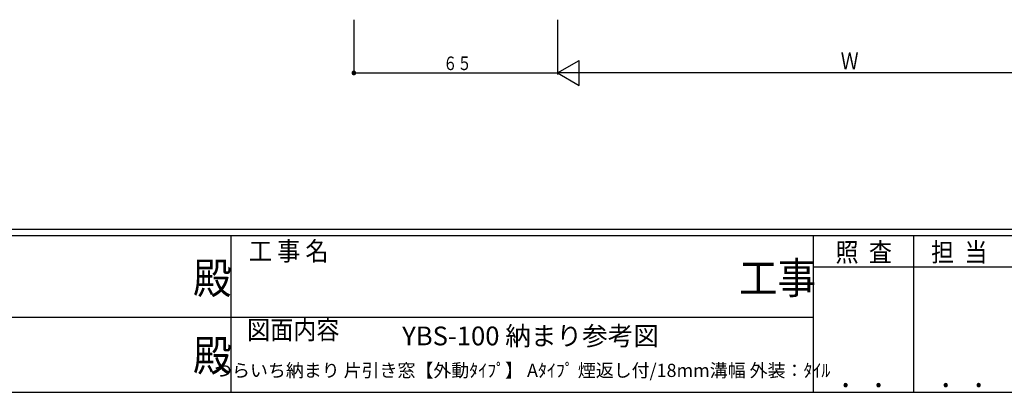
# Model space of a CAD drawing. Extents: x 0 to 1133, y 0 to 806.
# Drawn here: x 487 to 801, y 0 to 119 of the extents above; entities that cross this region are included whole.
import ezdxf
from ezdxf.enums import TextEntityAlignment as Align

# ---------------------------------------------------------------- set-up
doc = ezdxf.new("R2010")
doc.units = 0
for name, color, linetype in [('USER1', 3, 'CONTINUOUS'), ('YKK_D', 6, 'CONTINUOUS'), ('YKK_ZWAK', 7, 'CONTINUOUS')]:
    doc.layers.add(name, color=color, linetype=linetype)
doc.styles.get("Standard").update_dxf_attribs({"font": 'ROMANS.SHX', "bigfont": 'EXTFONT.SHX'})
doc.styles.add('YKK_OSSTYLE1', font='romans.shx', dxfattribs={"width": 0.9, "bigfont": 'EXTFONT.SHX'})

# ---------------------------------------------------------------- blocks, each defined once
blk = doc.blocks.new('A201')
at = {"layer": 'YKK_ZWAK', "color": 254, "linetype": 'Continuous'}
for p, q in [((571, 35), (21, 35)), ((544, 34), (21, 34)), ((296, 34), (296, 9)), ((389, 34), (389, 9)), ((21, 9), (544, 9))]:
    blk.add_line(p, q, dxfattribs=at)
at = {"layer": 'YKK_ZWAK', "color": 131, "linetype": 'Continuous'}
for p, q in [((405, 34), (405, 9)), ((437.7, 29), (389, 29)), ((205, 21), (297, 21)), ((297, 21), (389, 21))]:
    blk.add_line(p, q, dxfattribs=at)
at = {"layer": 'YKK_ZWAK', "color": 131, "linetype": 'Continuous', "style": 'YKK_OSSTYLE1', "width": 0.9}
for s, height, p in [('工 事 名', 3, (298.87, 30.05)), ('照  査', 3, (392.56, 29.87)), ('担  当', 3, (407.82, 29.87)), ('図面内容', 3, (298.58, 17.47)), (' ． ．', 3.5, (392.18, 9.75)), (' ． ．', 3.5, (408.18, 9.75))]:
    blk.add_text(s, height=height, dxfattribs=at).set_placement(p)
at = {"layer": 'YKK_ZWAK', "color": 254, "linetype": 'Continuous', "style": 'YKK_OSSTYLE1', "width": 0.9}
for s, p in [('殿', (289.94, 24.75)), ('工事', (377.17, 24.75)), ('殿', (289.94, 12.37))]:
    blk.add_text(s, height=5, dxfattribs=at).set_placement(p)

msp = doc.modelspace()

# ---------------------------------------------------------------- linework, layer by layer
at = {"layer": 'YKK_D'}
for p, q in [((593.26, 119), (593.26, 101.5)), ((658.26, 119), (658.26, 101.5)), ((658.26, 102), (665.19, 106)), ((665.19, 98), (665.19, 106)), ((593.26, 102), (658.26, 102)), ((844.26, 102), (658.26, 102)), ((658.26, 102), (665.19, 98))]:
    msp.add_line(p, q, dxfattribs=at)
at = {"layer": 'YKK_D', "const_width": 0.75}
msp.add_lwpolyline([(593.63, 102, 1), (592.88, 102, 1)], format="xyb", close=True, dxfattribs=at)

# ---------------------------------------------------------------- block references
at = {"layer": 'YKK_ZWAK', "xscale": 2, "yscale": 2, "zscale": 2}
msp.add_blockref('A201', (-38, -18), dxfattribs=at)

# ---------------------------------------------------------------- texts
at = {"layer": 'USER1', "color": 3}
for s, height, p in [('YBS-100 納まり参考図', 6, (649.71, 18)), ('つらいち納まり 片引き窓【外動ﾀｲﾌﾟ】 Aﾀｲﾌﾟ 煙返し付/18mm溝幅 外装：ﾀｲﾙ', 4.2, (647.04, 7))]:
    msp.add_text(s, height=height, dxfattribs=at).set_placement(p, align=Align.MIDDLE_CENTER)
at = {"layer": 'YKK_D', "color": 6}
for s, height, width, p in [('６５', 4.35, 0.766283, (621.78, 102.9)), ('Ｗ', 5.43, 0.767342, (748.8, 103.1))]:
    msp.add_text(s, height=height, dxfattribs=dict(at, width=width)).set_placement(p)

doc.saveas('drawing.dxf')
